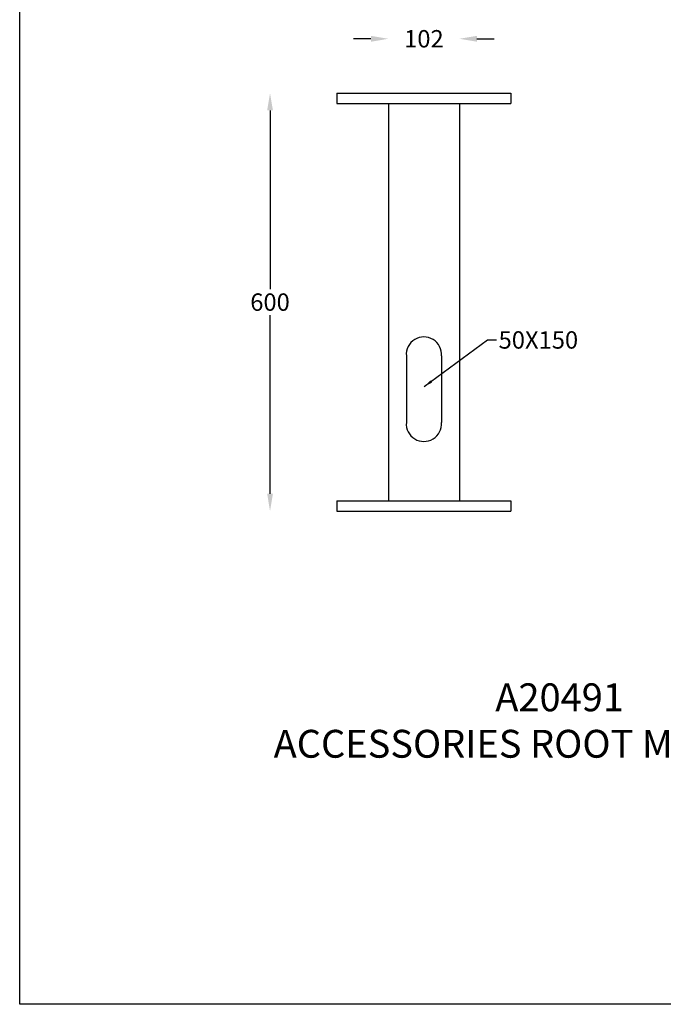
# Model space of a CAD drawing. Extents: x 9278 to 14427, y -310 to 5084.
# Drawn here: x 9278 to 10202, y -310 to 1103 of the extents above; entities that cross this region are included whole.
import ezdxf

# ---------------------------------------------------------------- set-up
doc = ezdxf.new("R2010")
doc.units = 0
doc.header["$LTSCALE"] = 10
doc.header["$PDSIZE"] = -1
doc.layers.get('0').update_dxf_attribs({"linetype": 'CONTINUOUS'})
doc.layers.get('Defpoints').update_dxf_attribs({"linetype": 'CONTINUOUS'})
doc.layers.add('DETAIL1', color=4, linetype='CONTINUOUS')
doc.layers.add('Sketches', color=173, linetype='CONTINUOUS')
doc.dimstyles.new('50', dxfattribs={"dimscale": 25, "dimtxt": 2.5, "dimasz": 2.5, "dimexe": 1.25, "dimexo": 0.625, "dimtad": 0, "dimtih": 1, "dimtoh": 1, "dimdec": 0, "dimzin": 0, "dimdsep": 46, "dimlunit": 6, "dimtxsty": 'Standard', "dimcen": 2.5, "dimse1": 1, "dimse2": 1, "dimclrd": 5, "dimclre": 5, "dimclrt": 2, "dimadec": 0, "dimazin": 0, "dimtfac": 1, "dimtdec": 4, "dimtofl": 0, "dimtmove": 1, "dimatfit": 3, "dimfxl": 0, "dimtolj": 1, "dimtzin": 0, "dimarcsym": 0})
doc.dimstyles.new('RUNG', dxfattribs={"dimscale": 5, "dimtxt": 2.5, "dimasz": 2.5, "dimexe": 1.25, "dimexo": 0.625, "dimtad": 0, "dimtih": 1, "dimtoh": 1, "dimdec": 0, "dimzin": 0, "dimdsep": 46, "dimlunit": 6, "dimtxsty": 'Standard', "dimcen": 2.5, "dimse1": 1, "dimse2": 1, "dimclrd": 5, "dimclre": 5, "dimclrt": 2, "dimadec": 0, "dimazin": 0, "dimtfac": 1, "dimtdec": 0, "dimtmove": 0, "dimatfit": 3, "dimfxl": 0, "dimtolj": 1, "dimtzin": 0, "dimarcsym": 0})

# ---------------------------------------------------------------- blocks, each defined once
blk = doc.blocks.new('*D31')
at = {"layer": 'Defpoints', "color": 0}
for p in [(9909.7, 1075.2), (9807.7, 982.3), (9909.7, 982.3)]:
    blk.add_point(p, dxfattribs=at)
at = {"layer": 'DETAIL1', "color": 5, "lineweight": -2}
for p, q in [((9782.7, 1075.2), (9757.7, 1075.2)), ((9934.7, 1075.2), (9959.7, 1075.2))]:
    blk.add_line(p, q, dxfattribs=at)
at = {"layer": 'DETAIL1', "color": 5}
for points in [[(9782.7, 1079.4), (9782.7, 1071), (9807.7, 1075.2)], [(9934.7, 1079.4), (9934.7, 1071), (9909.7, 1075.2)]]:
    blk.add_solid(points, dxfattribs=at)
at = {"layer": 'DETAIL1', "color": 2, "insert": (9858.7, 1075.2), "char_height": 25, "attachment_point": 5}
blk.add_mtext('\\A1;102', dxfattribs=at)
blk = doc.blocks.new('*D32')
at = {"layer": 'Defpoints', "color": 0}
for p in [(9733.7, 997.3), (9637.8, 397.3), (9733.7, 397.3)]:
    blk.add_point(p, dxfattribs=at)
at = {"layer": 'DETAIL1', "color": 5, "lineweight": -2}
for p, q in [((9637.8, 972.3), (9637.8, 716)), ((9637.8, 422.3), (9637.8, 678.5))]:
    blk.add_line(p, q, dxfattribs=at)
at = {"layer": 'DETAIL1', "color": 5}
for points in [[(9633.7, 972.3), (9642, 972.3), (9637.8, 997.3)], [(9633.7, 422.3), (9642, 422.3), (9637.8, 397.3)]]:
    blk.add_solid(points, dxfattribs=at)
at = {"layer": 'DETAIL1', "color": 2, "insert": (9637.8, 697.3), "char_height": 25, "attachment_point": 5}
blk.add_mtext('\\A1;600', dxfattribs=at)

msp = doc.modelspace()

# ---------------------------------------------------------------- linework, layer by layer
at = {"color": 0}
for p, q in [((9733.7, 997.3), (9733.7, 982.3)), ((9733.7, 997.3), (9983.7, 997.3)), ((9983.7, 997.3), (9983.7, 982.3)), ((9733.7, 982.3), (9983.7, 982.3)), ((9807.7, 982.3), (9807.7, 412.3)), ((9909.7, 982.3), (9909.7, 412.3)), ((9833.5, 620.1), (9833.5, 524.5)), ((9883.9, 620.1), (9883.9, 524.5)), ((9733.7, 412.3), (9733.7, 397.3)), ((9733.7, 412.3), (9983.7, 412.3)), ((9983.7, 412.3), (9983.7, 397.3)), ((9733.7, 397.3), (9983.7, 397.3))]:
    msp.add_line(p, q, dxfattribs=at)
msp.add_lwpolyline([(9278.5, 5083.9), (14427.1, 5083.9), (14427.1, -310.4), (9278.5, -310.4)], close=True)
for centre, start, end in [((9858.7, 622), 355.6323, 184.3677), ((9858.7, 522.6), 175.6323, 4.3677)]:
    msp.add_arc(centre, 25.3, start, end, dxfattribs=at)

# ---------------------------------------------------------------- texts
at = {"color": 2, "insert": (9965.9, 643), "char_height": 25, "attachment_point": 4}
msp.add_mtext('\\fUnivers|b0|i0|c0|p34;50X150', dxfattribs=at)
at = {"layer": 'Sketches', "insert": (10053.5, 96.8), "char_height": 40, "width": 2200.333, "attachment_point": 5}
msp.add_mtext('{\\fUnivers|b0|i0|c0|p34;\\C2;A20491\\PACCESSORIES ROOT MOUNT KIT}', dxfattribs=at)

# ---------------------------------------------------------------- dimensions: what is measured, and where the dimension line sits
at = {"layer": 'DETAIL1', "color": 0}
dim = msp.add_linear_dim(base=(9909.7, 1075.2), p1=(9807.7, 982.3), p2=(9909.7, 982.3), dimstyle='50', override={"dimscale": 10}, dxfattribs=at)
dim.commit()
dim.dimension.update_dxf_attribs({"geometry": '*D31', "text_midpoint": (9858.7, 1075.2)})
dim = msp.add_linear_dim(base=(9637.8, 397.3), p1=(9733.7, 997.3), p2=(9733.7, 397.3), angle=90, dimstyle='50', override={"dimscale": 10}, dxfattribs=at)
dim.commit()
dim.dimension.update_dxf_attribs({"geometry": '*D32', "text_midpoint": (9637.8, 697.3)})

# ---------------------------------------------------------------- leaders
at = {"color": 0, "annotation_type": 0, "has_hookline": 1, "hookline_direction": 0, "text_width": 131}
msp.add_leader([(9859.2, 576), (9950.2, 643), (9962.7, 643)], dimstyle='RUNG', dxfattribs=at)

doc.saveas('drawing.dxf')
